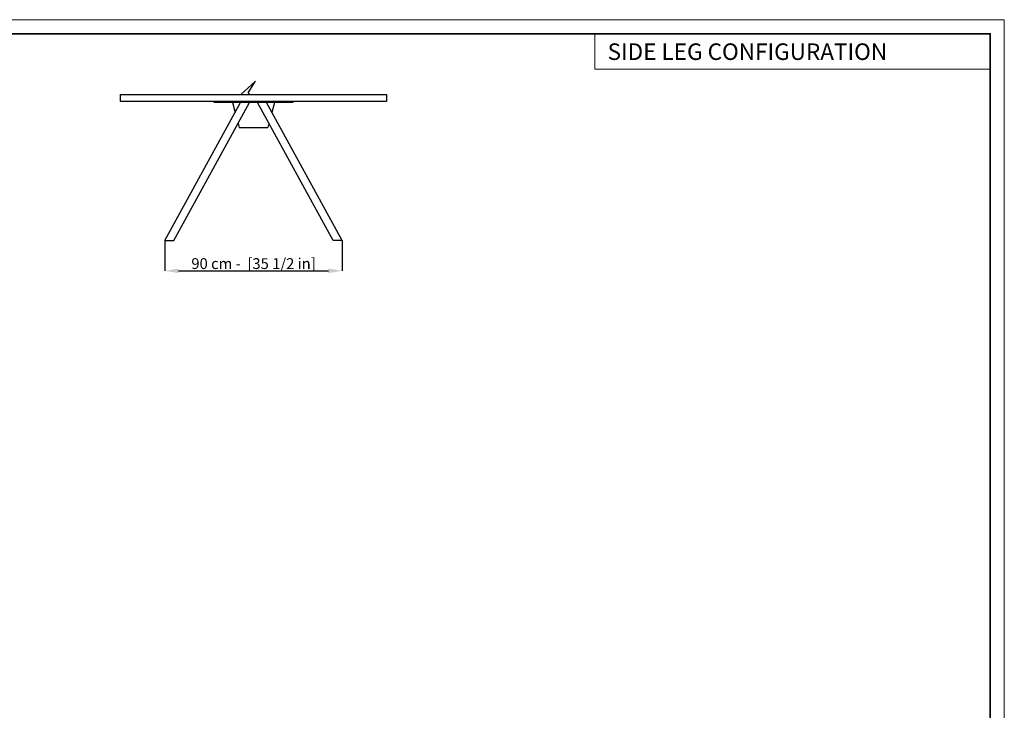
# Model space of a CAD drawing. Units: millimetres. Extents: x 0 to 10110, y 0 to 7149.
# Drawn here: x 5115 to 10110, y 3646 to 7149 of the extents above; entities that cross this region are included whole.
import ezdxf

# ---------------------------------------------------------------- set-up
doc = ezdxf.new("R2010")
doc.units = ezdxf.units.MM
doc.header["$LTSCALE"] = 8
doc.header["$PDSIZE"] = -1
doc.linetypes.add('SLD-SOLIDO', pattern=[0])
doc.layers.add('CARTIGLIO', color=7, linetype='Continuous', lineweight=13)
doc.layers.add('QUOTE', color=7, linetype='Continuous', lineweight=5)
doc.layers.add('OGGETTO', color=7, linetype='Continuous')
doc.styles.add('ARIAL', font='Arial')
doc.dimstyles.new('1-12$0', dxfattribs={"dimtxt": 25, "dimasz": 20, "dimexe": 0, "dimexo": 0.0625, "dimgap": 7, "dimtad": 1, "dimdec": 1, "dimlfac": 0.1, "dimrnd": 0.5, "dimzin": 12, "dimdsep": 46, "dimtxsty": 'ARIAL', "dimcen": 0.09, "dimclrd": 251, "dimclre": 251, "dimadec": 0, "dimazin": 3, "dimtfac": 1, "dimtdec": 1, "dimtofl": 0, "dimtmove": 0, "dimatfit": 3, "dimfxl": 1, "dimfrac": 2, "dimtolj": 1, "dimtzin": 12, "dimarcsym": 0})

# ---------------------------------------------------------------- blocks, each defined once
blk = doc.blocks.new('*D5')
at = {"layer": 'Defpoints', "color": 0}
for p in [(5851.3, 6029.7), (6751.3, 6029.7), (6751.3, 5875.4)]:
    blk.add_point(p, dxfattribs=at)
at = {"layer": 'QUOTE', "color": 251, "lineweight": -2}
for p, q in [((5851.3, 6028.7), (5851.3, 5875.4)), ((6751.3, 6028.7), (6751.3, 5875.4)), ((5921.3, 5875.4), (6681.3, 5875.4))]:
    blk.add_line(p, q, dxfattribs=at)
at = {"layer": 'QUOTE', "color": 251}
for points in [[(5921.3, 5887), (5921.3, 5863.7), (5851.3, 5875.4)], [(6681.3, 5863.7), (6681.3, 5887), (6751.3, 5875.4)]]:
    blk.add_solid(points, dxfattribs=at)
at = {"layer": 'QUOTE', "color": 251, "insert": (6301.3, 5911.9), "char_height": 55, "attachment_point": 5, "style": 'ARIAL'}
blk.add_mtext('\\A1;90 cm -  [35 1/2 in]', dxfattribs=at)

msp = doc.modelspace()

# ---------------------------------------------------------------- linework, layer by layer
at = {"layer": 'CARTIGLIO'}
msp.add_lwpolyline([(0, 7149.08), (10109.82, 7149.08), (10109.82, 0), (0, 0)], close=True, dxfattribs=at)
at = {"layer": 'CARTIGLIO', "lineweight": 35}
msp.add_lwpolyline([(71.3, 7077.78), (10038.51, 7077.78), (10038.51, 71.3), (71.3, 71.3)], close=True, dxfattribs=at)
at = {"layer": 'CARTIGLIO', "color": 7, "linetype": 'Continuous'}
msp.add_lwpolyline([(8033.1, 7077.78), (10038.51, 7077.78), (10038.51, 6897.65), (8033.1, 6897.65)], close=True, dxfattribs=at)
at = {"layer": 'OGGETTO', "color": 0}
for p, q in [((6237.06, 6769.66), (6310.46, 6837.66)), ((6274.14, 6778.92), (6310.46, 6837.66)), ((6227.06, 6769.66), (6375.46, 6769.66)), ((6274.14, 6778.92), (6282.72, 6769.66)), ((5851.26, 6029.66), (6235.57, 6728.66)), ((5896.91, 6029.66), (6281.22, 6728.66)), ((6705.62, 6029.66), (6321.31, 6728.66)), ((6751.26, 6029.66), (6366.96, 6728.66)), ((5851.26, 6029.66), (5896.91, 6029.66)), ((6751.26, 6029.66), (6705.62, 6029.66))]:
    msp.add_line(p, q, dxfattribs=at)
at = {"layer": 'OGGETTO', "color": 7, "linetype": 'SLD-SOLIDO'}
for p, q in [((6195, 6728.66), (6208.29, 6679.05)), ((6407.52, 6728.66), (6394.23, 6679.05)), ((6223.25, 6623.23), (6229.03, 6601.66)), ((6229.03, 6601.66), (6373.49, 6601.66)), ((6379.27, 6623.23), (6373.49, 6601.66))]:
    msp.add_line(p, q, dxfattribs=at)
at = {"layer": 'OGGETTO', "color": 0}
for points in [[(5626.26, 6769.66), (6976.26, 6769.66), (6976.26, 6734.66), (5626.26, 6734.66)], [(6501.26, 6728.66), (6101.26, 6728.66), (6101.26, 6734.66), (6501.26, 6734.66)]]:
    msp.add_lwpolyline(points, close=True, dxfattribs=at)

# ---------------------------------------------------------------- texts
at = {"layer": 'CARTIGLIO', "color": 7, "style": 'ARIAL'}
msp.add_text('SIDE LEG CONFIGURATION', height=83.8805, dxfattribs=at).set_placement((8097.3, 6944.91))

# ---------------------------------------------------------------- dimensions: what is measured, and where the dimension line sits
at = {"layer": 'QUOTE'}
dim = msp.add_linear_dim(base=(6751.26, 5875.38), p1=(5851.26, 6029.66), p2=(6751.26, 6029.66), dimstyle='1-12$0', override={"dimtxt": 55, "dimasz": 70, "dimexo": 1, "dimgap": 1, "dimpost": ' cm - ', "dimclrt": 251}, dxfattribs=at)
dim.commit()
dim.dimension.update_dxf_attribs({"geometry": '*D5', "text_midpoint": (6301.26, 5911.94)})

doc.saveas('drawing.dxf')
